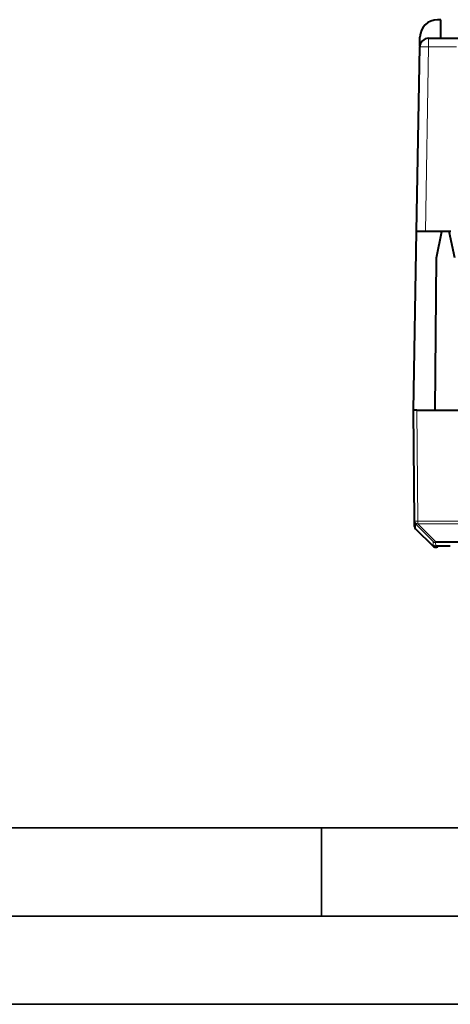
# Model space of a CAD drawing. Extents: x 0 to 420, y 0 to 297.
# Drawn here: x 104 to 129, y 0 to 56 of the extents above; entities that cross this region are included whole.
import ezdxf

# ---------------------------------------------------------------- set-up
doc = ezdxf.new("R2010")
doc.units = 0

msp = doc.modelspace()

# ---------------------------------------------------------------- linework, layer by layer
at = {"color": 7, "lineweight": 40}
for p, q in [((128.003098, 55.79055), (127.821991, 55.79055)), ((128.005844, 54.740555), (128.003098, 55.79055)), ((126.81311, 54.29055), (126.822144, 54.808006)), ((127.310577, 54.740551), (129.751923, 54.740551)), ((126.628098, 43.79055), (126.810654, 54.249275)), ((126.453094, 33.66555), (126.629829, 43.79055)), ((127.128021, 43.79055), (126.628349, 43.79055)), ((126.828018, 43.79055), (126.629829, 43.79055)), ((128.578094, 43.79055), (127.128021, 43.79055)), ((127.753365, 42.29055), (128.066452, 43.79055)), ((128.478104, 43.79055), (128.066452, 43.79055)), ((128.791183, 42.29055), (128.478104, 43.79055)), ((127.678101, 33.66555), (127.753365, 42.29055)), ((126.508011, 27.37257), (126.453094, 33.66555)), ((126.653091, 33.66555), (126.453499, 33.66555)), ((126.653091, 33.66555), (130.540604, 33.66555)), ((126.508011, 27.37257), (126.508049, 27.368595)), ((126.510628, 27.073351), (126.508049, 27.368595)), ((126.570442, 26.932446), (127.561768, 25.958267))]:
    msp.add_line(p, q, dxfattribs=at)
at = {"color": 7, "lineweight": 18}
for p, q in [((127.310577, 54.740551), (127.310577, 54.249275)), ((127.128021, 43.79055), (127.310577, 54.249275)), ((127.310577, 54.249275), (128.891006, 54.249275)), ((126.708008, 27.37257), (126.653091, 33.66555)), ((126.708008, 27.37257), (137.421661, 27.37257)), ((126.708008, 27.231665), (126.708008, 27.37257)), ((126.570442, 26.932446), (126.567856, 27.227739)), ((126.567856, 27.227739), (127.569969, 26.216114)), ((126.708008, 27.231665), (137.421661, 27.231665)), ((126.708008, 27.231665), (126.708038, 27.22769)), ((126.708038, 27.22769), (127.710152, 26.216068)), ((127.561531, 26.013693), (127.561768, 25.958267)), ((127.561729, 26.013786), (127.571373, 26.007856)), ((127.571793, 26.007748), (127.569969, 26.216114)), ((127.710152, 26.216068), (137.421661, 26.216068)), ((127.710152, 26.158783), (127.710152, 26.216068)), ((127.710152, 26.158783), (137.421661, 26.158783)), ((127.711975, 25.950401), (127.710152, 26.158783)), ((127.717209, 25.950363), (127.711975, 25.950401)), ((127.76474, 25.951731), (127.76545, 25.911266))]:
    msp.add_line(p, q, dxfattribs=at)
at = {"color": 7, "lineweight": 35}
for p, q in [((25.000401, 9.99976), (410, 9.99976)), ((121.250999, 4.99976), (121.250999, 9.99976)), ((20.000401, 4.99976), (167.501007, 4.99976)), ((0, 0), (420, 0)), ((0, 0), (420, 0))]:
    msp.add_line(p, q, dxfattribs=at)
at = {"color": 7, "lineweight": 40}
for centre, radius, start, end in [((127.821991, 54.790554), 1, 90.000043, 179.000038), ((127.310577, 54.240551), 0.5, 90.000003, 178.999997), ((126.710617, 27.075096), 0.2, 180.500006, 225.499997), ((127.70195, 26.100918), 0.2, 225.499997, 288.511108), ((127.712631, 26.153652), 0.203386, 233.166338, 271.418928), ((128.415497, -12.601131), 38.558132, 89.816482, 91.03701), ((127.638451, 26.290577), 0.400006, 288.511258, 302.465861)]:
    msp.add_arc(centre, radius, start, end, dxfattribs=at)
at = {"color": 7, "lineweight": 18}
for centre, radius, start, end in [((126.707932, 27.370346), 0.199893, 180.502, 225.513029), ((127.701714, 26.156334), 0.199999, 225.50195, 240.911936), ((127.710144, 26.358816), 0.200032, 225.511772, 270.002122), ((127.711975, 26.15041), 0.200007, 225.502633, 270.000476), ((128.418335, -13.382778), 39.339814, 89.824262, 91.028834)]:
    msp.add_arc(centre, radius, start, end, dxfattribs=at)
for centre, major_axis, ratio, start_param, end_param in [((127.310577, 54.240551), (0.499924, -0.008728), 0.01745, 1.571101041, 3.141592654), ((126.708008, 27.374313), (-0.199989, -0.001747), 0.008726, 0, 1.570720042), ((126.708008, 27.374313), (-0.199989, -0.001747), 0.713237, 0, 1.564571892), ((126.708038, 27.37034), (-0.199989, -0.001747), 0.713237, 0, 1.564571892), ((126.708038, 27.37034), (0.142136, 0.140705), 0.586005, 3.164811784, 4.186725849), ((127.710152, 26.358719), (-0.142044, -0.1408), 0.585749, 0.022112398, 1.044740167)]:
    msp.add_ellipse(centre, major_axis=major_axis, ratio=ratio, start_param=start_param, end_param=end_param, dxfattribs=at)

doc.saveas('drawing.dxf')
